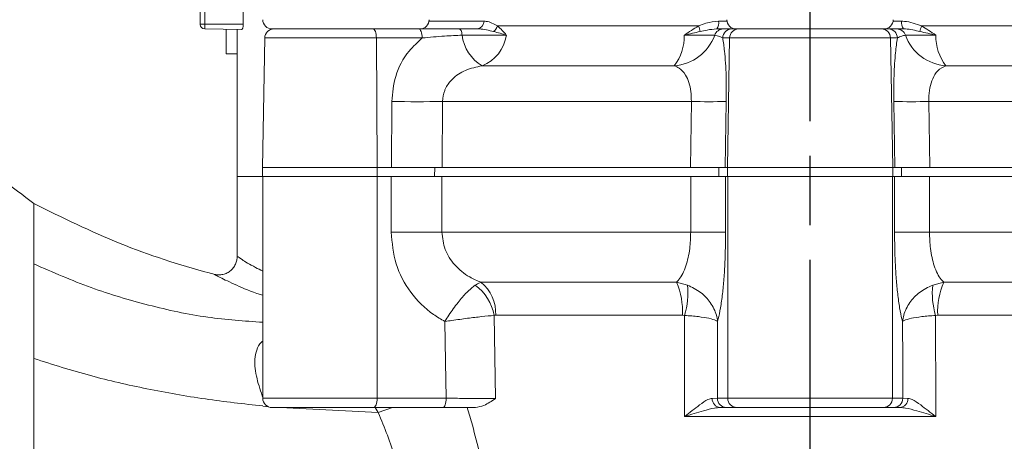
# Model space of a CAD drawing. Units: millimetres. Extents: x -4 to 984, y -18 to 674.
# Drawn here: x 84 to 191, y 494 to 540 of the extents above; entities that cross this region are included whole.
import ezdxf

# ---------------------------------------------------------------- set-up
doc = ezdxf.new("R2010")
doc.units = ezdxf.units.MM
doc.header["$LTSCALE"] = 2.5
doc.linetypes.add('AM_ISO08W050', pattern=[18, 12, -1.5, 3, -1.5])
doc.layers.add('1', color=2, linetype='CONTINUOUS', lineweight=35)
doc.layers.add('Center', color=1, linetype='AM_ISO08W050')
doc.layers.add('FORMAT', color=7, linetype='CONTINUOUS')

msp = doc.modelspace()

# ---------------------------------------------------------------- linework, layer by layer
at = {"layer": '1', "color": 7, "lineweight": 15}
for p, q in [((103.932, 539.161), (103.932, 541.781)), ((108.596, 542.067), (108.596, 539.161)), ((103.932, 539.153), (103.932, 539.161)), ((108.393, 538.583), (104.424, 538.653)), ((106.732, 535.961), (106.732, 538.612)), ((107.932, 538.591), (107.932, 535.961)), ((111.703, 538.661), (124.308, 538.661)), ((124.308, 538.661), (127.581, 538.661)), ((127.581, 538.661), (127.703, 538.661)), ((127.581, 538.661), (131.966, 538.661)), ((131.966, 538.661), (133.918, 538.661)), ((159.833, 538.661), (160.545, 538.661)), ((160.545, 538.661), (161.473, 538.661)), ((161.473, 538.661), (161.932, 538.661)), ((161.932, 538.661), (165.557, 538.661)), ((165.557, 538.661), (177.932, 538.661)), ((177.932, 538.661), (178.392, 538.661)), ((178.392, 538.661), (179.32, 538.661)), ((179.32, 538.661), (180.032, 538.661)), ((110.913, 537.679), (110.668, 523.661)), ((107.932, 535.961), (106.732, 535.961)), ((107.932, 535.961), (107.932, 522.661)), ((110.668, 523.661), (110.668, 522.661)), ((123.088, 523.661), (110.668, 523.661)), ((124.624, 523.661), (123.088, 523.661)), ((129.289, 522.661), (129.307, 523.661)), ((156.981, 523.661), (130.116, 523.661)), ((160.055, 522.661), (160.052, 523.661)), ((160.755, 523.661), (160.985, 523.661)), ((160.985, 523.661), (178.879, 523.661)), ((178.879, 523.661), (179.11, 523.661)), ((179.813, 523.661), (179.81, 522.661)), ((209.749, 523.661), (182.883, 523.661)), ((107.932, 522.661), (107.932, 514.021)), ((110.703, 522.661), (107.932, 522.661)), ((123.088, 522.661), (110.668, 522.661)), ((110.703, 522.661), (110.703, 498.661)), ((125.158, 522.661), (123.088, 522.661)), ((125.158, 522.661), (130.093, 522.661)), ((157.014, 522.661), (130.093, 522.661)), ((157.014, 522.661), (160.675, 522.661)), ((160.675, 522.661), (160.985, 522.661)), ((160.985, 522.661), (178.879, 522.661)), ((178.879, 522.661), (179.19, 522.661)), ((182.85, 522.661), (179.19, 522.661)), ((182.85, 522.661), (209.772, 522.661)), ((122.7, 497.661), (111.703, 497.661)), ((123.189, 497.105), (112.572, 497.661)), ((130.181, 497.661), (122.7, 497.661)), ((160.887, 497.661), (160.215, 497.661)), ((162.01, 497.661), (160.887, 497.661)), ((177.855, 497.661), (162.01, 497.661)), ((177.855, 497.661), (178.978, 497.661)), ((178.978, 497.661), (179.65, 497.661))]:
    msp.add_line(p, q, dxfattribs=at)
for centre, radius, start, end in [((111.703, 539.661), 1, 180, 270), ((127.703, 539.661), 1, 270, 0), ((161.932, 539.661), 1, 180, 270), ((177.932, 539.661), 1, 270, 0), ((104.432, 539.153), 0.5, 180, 269), ((111.913, 537.661), 1, 90, 179), ((111.703, 498.661), 1, 180, 270)]:
    msp.add_arc(centre, radius, start, end, dxfattribs=at)
for points, knots in [([(108.596, 539.161), (108.594, 539.099), (108.589, 538.976), (108.555, 538.81), (108.506, 538.679), (108.449, 538.597), (108.411, 538.588), (108.393, 538.583)], [0, 0, 0, 0, 0.1976962, 0.395381, 0.5993141, 0.815901, 1, 1, 1, 1]), ([(85.932, 519.758), (84.759, 520.643), (82.411, 522.415), (80.063, 524.186), (78.889, 525.072)], [0, 0, 0, 0, 0.4999997, 1, 1, 1, 1]), ([(130.116, 523.661), (129.688, 523.661), (128.832, 523.661), (127.179, 523.661), (125.728, 523.661), (124.91, 523.661), (124.624, 523.661)], [0, 0, 0, 0, 0.2825381, 0.5650778, 0.8475954, 1, 1, 1, 1]), ([(160.755, 523.661), (160.622, 523.661), (160.356, 523.661), (159.294, 523.661), (158.099, 523.661), (157.271, 523.661), (156.981, 523.661)], [0, 0, 0, 0, 0.28253816, 0.56507761, 0.84759511, 1, 1, 1, 1]), ([(182.883, 523.661), (182.35, 523.661), (181.282, 523.661), (180.037, 523.661), (179.335, 523.661), (179.168, 523.661), (179.11, 523.661)], [0, 0, 0, 0, 0.2825381, 0.5650775, 0.8475949, 1, 1, 1, 1]), ([(85.932, 518.006), (85.932, 518.513), (85.932, 519.528), (85.932, 519.681), (85.932, 519.758)], [0, 0, 0, 0, 0.5000011, 1, 1, 1, 1]), ([(105.419, 512.088), (105.244, 512.135), (101.797, 513.058), (95.123, 515.226), (89.006, 518.232), (85.932, 519.742)], [0, 0, 0, 0, 0.0259166, 0.5105341, 1, 1, 1, 1]), ([(85.932, 495.482), (85.932, 496.823), (85.932, 499.503), (85.932, 503.194), (85.932, 506.596), (85.932, 509.659), (85.932, 512.373), (85.932, 514.689), (85.932, 516.624), (85.932, 517.545), (85.932, 518.006)], [0, 0, 0, 0, 0.125727, 0.2513951, 0.3758439, 0.5003004, 0.6254292, 0.7505335, 0.8752378, 1, 1, 1, 1]), ([(105.419, 512.088), (105.555, 512.06), (105.838, 512.003), (106.288, 512.035), (106.743, 512.171), (107.164, 512.419), (107.513, 512.763), (107.76, 513.167), (107.907, 513.594), (107.924, 513.882), (107.932, 514.021)], [0, 0, 0, 0, 0.1134589, 0.2362605, 0.3661911, 0.5000009, 0.6338105, 0.7637402, 0.8865423, 1, 1, 1, 1]), ([(110.703, 506.893), (108.709, 507.034), (104.529, 507.329), (98.313, 508.679), (91.991, 510.561), (87.976, 512.316), (85.932, 513.21)], [0, 0, 0, 0, 0.2308848, 0.484137, 0.7374153, 1, 1, 1, 1]), ([(110.708, 497.827), (108.627, 498.06), (104.395, 498.535), (98.147, 499.638), (91.917, 501.066), (87.959, 502.325), (85.932, 502.969)], [0, 0, 0, 0, 0.2412202, 0.4906817, 0.7392673, 1, 1, 1, 1]), ([(133.722, 497.661), (133.196, 497.661), (131.997, 497.661), (130.833, 497.661), (130.181, 497.661)], [0, 0, 0, 0, 0.4391835, 1, 1, 1, 1]), ([(135.897, 498.644), (135.895, 498.642), (135.475, 498.367), (134.773, 497.858), (134.029, 497.719), (133.722, 497.661)], [0, 0, 0, 0, 0.0040769, 0.5882644, 1, 1, 1, 1]), ([(85.932, 447.13), (85.932, 448.863), (85.932, 452.324), (85.932, 458.142), (85.932, 464.253), (85.932, 470.59), (85.932, 477.015), (85.932, 483.395), (85.932, 489.644), (85.932, 493.535), (85.932, 495.482)], [0, 0, 0, 0, 0.12552314, 0.2508808, 0.37563706, 0.50044636, 0.62514647, 0.74975949, 0.87480614, 1, 1, 1, 1])]:
    msp.add_open_spline(points, degree=3, knots=knots, dxfattribs=at)
at = {"layer": 'Center'}
msp.add_line((169.932, 348.661), (169.932, 612.125), dxfattribs=at)
at = {"layer": 'FORMAT', "color": 1, "lineweight": 0}
for p, q in [((104.424, 542.292), (104.424, 539.161)), ((128.689, 539.494), (134.65, 539.494)), ((160.038, 539.494), (160.946, 539.494)), ((178.918, 539.494), (179.827, 539.494)), ((103.932, 539.161), (104.424, 539.161)), ((104.424, 539.161), (104.424, 538.653)), ((108.596, 539.161), (104.424, 539.161)), ((157.861, 538.977), (136.12, 538.977)), ((203.745, 538.977), (182.004, 538.977)), ((122.996, 537.679), (110.913, 537.679)), ((122.996, 537.679), (123.088, 523.661)), ((127.956, 537.679), (122.996, 537.679)), ((137.065, 537.98), (132.273, 537.98)), ((159.615, 537.98), (156.315, 537.98)), ((161.228, 537.679), (160.483, 537.679)), ((161.228, 537.679), (160.985, 523.661)), ((178.637, 537.679), (161.228, 537.679)), ((178.637, 537.679), (178.879, 523.661)), ((179.382, 537.679), (178.637, 537.679)), ((183.55, 537.98), (180.25, 537.98)), ((155.228, 534.661), (134.439, 534.661)), ((205.425, 534.661), (184.637, 534.661)), ((124.624, 523.661), (124.656, 530.799)), ((130.153, 530.799), (130.116, 523.661)), ((157.086, 530.799), (130.153, 530.799)), ((156.981, 523.661), (157.086, 530.799)), ((160.866, 530.799), (160.755, 523.661)), ((179.11, 523.661), (178.998, 530.799)), ((182.779, 530.799), (182.883, 523.661)), ((209.712, 530.799), (182.779, 530.799)), ((123.088, 522.661), (123.088, 523.661)), ((160.985, 522.661), (160.985, 523.661)), ((178.879, 522.661), (178.879, 523.661)), ((123.074, 498.661), (123.074, 522.661)), ((124.598, 516.661), (124.598, 522.661)), ((130.093, 522.661), (130.093, 516.661)), ((157.014, 516.661), (157.014, 522.661)), ((160.791, 522.661), (160.791, 516.661)), ((161.02, 498.661), (161.02, 522.661)), ((178.845, 498.661), (178.845, 522.661)), ((179.074, 522.661), (179.074, 516.661)), ((182.85, 516.661), (182.85, 522.661)), ((124.598, 516.661), (130.093, 516.661)), ((157.014, 516.661), (130.093, 516.661)), ((157.014, 516.661), (160.791, 516.661)), ((182.85, 516.661), (179.074, 516.661)), ((182.85, 516.661), (209.772, 516.661)), ((155.475, 511.225), (134.319, 511.225)), ((155.475, 511.225), (156.655, 510.92)), ((184.39, 511.225), (183.21, 510.92)), ((184.39, 511.225), (205.546, 511.225)), ((135.743, 507.638), (135.897, 498.644)), ((156.122, 507.671), (135.912, 507.671)), ((156.349, 507.638), (156.122, 507.671)), ((183.516, 507.638), (183.743, 507.671)), ((183.743, 507.671), (203.953, 507.671)), ((110.703, 498.661), (123.074, 498.661)), ((110.707, 497.807), (111.272, 497.751)), ((123.193, 497.108), (122.862, 497.661)), ((123.074, 498.661), (130.555, 498.661)), ((124.75, 497.66), (123.185, 497.105)), ((159.337, 498.654), (159.897, 498.661)), ((159.897, 498.661), (161.02, 498.661)), ((161.02, 498.661), (178.845, 498.661)), ((179.968, 498.661), (178.845, 498.661)), ((180.528, 498.654), (179.968, 498.661)), ((183.538, 496.679), (156.327, 496.679))]:
    msp.add_line(p, q, dxfattribs=at)
at = {"layer": 'FORMAT', "color": 1, "lineweight": 0, "flags": 128}
for points in [[(122.621, 538.661), (122.694, 538.642), (122.763, 538.587), (122.827, 538.496), (122.884, 538.374), (122.93, 538.226), (122.965, 538.056), (122.988, 537.871), (122.996, 537.679)], [(127.581, 538.661), (127.654, 538.642), (127.723, 538.587), (127.788, 538.496), (127.844, 538.374), (127.891, 538.226), (127.926, 538.056), (127.948, 537.871), (127.956, 537.679)], [(131.966, 538.661), (132.017, 538.649), (132.066, 538.613), (132.112, 538.554), (132.155, 538.473), (132.194, 538.373), (132.227, 538.255), (132.253, 538.123), (132.273, 537.98)], [(156.327, 496.679), (156.329, 497.661), (156.349, 507.638)], [(183.538, 496.679), (183.536, 497.661), (183.516, 507.638)], [(130.555, 498.661), (130.486, 502.603), (130.408, 506.98)], [(159.919, 506.98), (159.908, 502.603), (159.897, 498.661)], [(179.946, 506.98), (179.957, 502.603), (179.968, 498.661)], [(123.074, 498.661), (123.067, 498.466), (123.046, 498.278), (123.011, 498.106), (122.965, 497.954), (122.908, 497.83), (122.843, 497.737), (122.773, 497.68), (122.7, 497.661)], [(130.555, 498.661), (130.548, 498.466), (130.527, 498.278), (130.492, 498.106), (130.446, 497.954), (130.389, 497.83), (130.324, 497.737), (130.254, 497.68), (130.181, 497.661)]]:
    msp.add_lwpolyline(points, dxfattribs=at)
at = {"layer": 'FORMAT', "color": 1, "lineweight": 0}
for centre, radius, start, end in [((133.8, 539.503), 0.85, 277.95018, 359.42084), ((158.938, 539.324), 1.114, 323.48585, 8.82081), ((180.927, 539.324), 1.114, 171.17919, 216.51415), ((134.802, 539.493), 1.415, 308.08562, 338.63308), ((155.137, 537.848), 2.949, 10.38253, 22.52417), ((160.55, 537.678), 0.983, 90.32481, 162.10098), ((161.478, 537.666), 0.995, 90.27513, 179.28503), ((162.223, 537.666), 0.995, 90.27508, 179.28509), ((177.642, 537.666), 0.995, 0.71491, 89.72492), ((178.387, 537.666), 0.995, 0.71497, 89.72487), ((179.315, 537.678), 0.983, 17.89902, 89.67519), ((184.728, 537.848), 2.949, 157.47583, 169.61747), ((136.816, 538.579), 4.582, 187.50547, 238.76047), ((132.892, 538.583), 4.216, 291.52947, 351.78339), ((154.832, 539.743), 5.097, 274.45144, 339.76578), ((151.121, 537.845), 5.196, 322.21783, 1.49318), ((185.033, 539.743), 5.097, 200.23422, 265.54856), ((188.744, 537.845), 5.196, 178.50682, 217.78217), ((127.404, 733.33), 202.549, 269.22253, 270.77747), ((158.976, 617.624), 86.845, 268.7529, 271.2471), ((180.889, 617.624), 86.845, 268.7529, 271.2471), ((130.498, 506.655), 5.336, 10.61793, 53.05715), ((131.569, 507.858), 4.347, 357.53529, 50.76761), ((148.139, 508.054), 7.992, 357.25374, 23.37894), ((148.598, 510.015), 8.107, 342.94752, 6.40286), ((191.267, 510.015), 8.107, 173.59714, 197.05248), ((191.726, 508.054), 7.992, 156.62106, 182.74626), ((160.28, 498.603), 0.944, 176.88207, 266.08222), ((160.892, 498.656), 0.995, 179.72125, 269.71841), ((162.015, 498.656), 0.995, 179.72119, 269.71846), ((177.85, 498.656), 0.995, 270.28154, 0.27881), ((178.973, 498.656), 0.995, 270.28159, 0.27875), ((179.585, 498.603), 0.944, 273.91778, 3.11793)]:
    msp.add_arc(centre, radius, start, end, dxfattribs=at)
for points, knots in [([(134.65, 539.494), (134.722, 539.492), (135.231, 539.473), (135.709, 539.207), (136.12, 538.977)], [0, 0, 0, 0, 0.1403594, 1, 1, 1, 1]), ([(157.861, 538.977), (158.125, 539.085), (158.823, 539.369), (159.573, 539.446), (160.038, 539.494)], [0, 0, 0, 0, 0.378653, 1, 1, 1, 1]), ([(179.827, 539.494), (179.931, 539.492), (180.679, 539.473), (181.391, 539.207), (182.004, 538.977)], [0, 0, 0, 0, 0.14035998, 1, 1, 1, 1]), ([(135.675, 538.379), (135.172, 538.504), (134.596, 538.646), (133.993, 538.66), (133.918, 538.661)], [0, 0, 0, 0, 0.8751929, 1, 1, 1, 1]), ([(137.065, 537.98), (137.062, 537.981), (136.653, 538.119), (136.162, 538.25), (135.675, 538.379)], [0, 0, 0, 0, 0.0073593, 1, 1, 1, 1]), ([(136.12, 538.977), (136.454, 538.658), (136.789, 538.337), (137.063, 537.983), (137.065, 537.98)], [0, 0, 0, 0, 0.9935373, 1, 1, 1, 1]), ([(156.315, 537.98), (156.318, 537.983), (156.822, 538.337), (157.343, 538.658), (157.861, 538.977)], [0, 0, 0, 0, 0.0064622, 1, 1, 1, 1]), ([(158.038, 538.379), (157.478, 538.25), (156.914, 538.119), (156.32, 537.981), (156.315, 537.98)], [0, 0, 0, 0, 0.9926405, 1, 1, 1, 1]), ([(159.833, 538.661), (159.482, 538.631), (158.888, 538.58), (158.285, 538.437), (158.038, 538.379)], [0, 0, 0, 0, 0.5906147, 1, 1, 1, 1]), ([(181.827, 538.379), (181.301, 538.504), (180.7, 538.646), (180.106, 538.66), (180.032, 538.661)], [0, 0, 0, 0, 0.8751937, 1, 1, 1, 1]), ([(183.55, 537.98), (183.545, 537.981), (182.951, 538.119), (182.387, 538.25), (181.827, 538.379)], [0, 0, 0, 0, 0.0073595, 1, 1, 1, 1]), ([(182.004, 538.977), (182.522, 538.658), (183.043, 538.337), (183.546, 537.983), (183.55, 537.98)], [0, 0, 0, 0, 0.9935378, 1, 1, 1, 1]), ([(124.656, 530.799), (124.745, 531.72), (124.936, 533.694), (126.232, 536.089), (127.464, 537.225), (127.956, 537.679)], [0, 0, 0, 0, 0.3443309, 0.7382661, 1, 1, 1, 1]), ([(132.273, 537.98), (131.641, 537.951), (130.194, 537.883), (128.762, 537.752), (127.956, 537.679)], [0, 0, 0, 0, 0.4370696, 1, 1, 1, 1]), ([(160.483, 537.679), (160.369, 537.736), (160.106, 537.867), (159.792, 537.939), (159.615, 537.98)], [0, 0, 0, 0, 0.4372821, 1, 1, 1, 1]), ([(160.483, 537.679), (160.55, 537.225), (160.716, 536.089), (160.872, 533.694), (160.868, 531.72), (160.866, 530.799)], [0, 0, 0, 0, 0.2617337, 0.6556691, 1, 1, 1, 1]), ([(178.998, 530.799), (178.997, 531.751), (178.994, 533.653), (179.146, 536.046), (179.309, 537.173), (179.382, 537.679)], [0, 0, 0, 0, 0.3555573, 0.7108136, 1, 1, 1, 1]), ([(180.25, 537.98), (180.116, 537.951), (179.808, 537.883), (179.535, 537.752), (179.382, 537.679)], [0, 0, 0, 0, 0.4370701, 1, 1, 1, 1]), ([(134.439, 534.661), (133.828, 534.536), (132.652, 534.296), (131.292, 533.408), (130.639, 532.55), (130.251, 531.732), (130.196, 531.213), (130.153, 530.799)], [0, 0, 0, 0, 0.29618118, 0.56908171, 0.75423598, 0.80411672, 1, 1, 1, 1]), ([(157.086, 530.799), (157.08, 531.169), (157.067, 531.908), (156.835, 532.898), (156.42, 533.821), (155.86, 534.422), (155.407, 534.593), (155.228, 534.661)], [0, 0, 0, 0, 0.1754157, 0.3503769, 0.5353999, 0.8162682, 1, 1, 1, 1]), ([(184.637, 534.661), (184.325, 534.522), (183.783, 534.28), (183.203, 533.375), (182.868, 532.319), (182.77, 531.41), (182.777, 530.898), (182.779, 530.799)], [0, 0, 0, 0, 0.3215713, 0.55971843, 0.75581602, 0.95299044, 1, 1, 1, 1]), ([(130.408, 506.98), (129.987, 507.225), (128.591, 508.039), (126.612, 510.032), (124.924, 513.152), (124.706, 515.491), (124.598, 516.661)], [0, 0, 0, 0, 0.1278214, 0.4233813, 0.7115583, 1, 1, 1, 1]), ([(130.093, 516.661), (130.164, 516.02), (130.31, 514.721), (131.432, 513.01), (132.844, 511.852), (133.902, 511.402), (134.319, 511.225)], [0, 0, 0, 0, 0.2603771, 0.5275588, 0.8141003, 1, 1, 1, 1]), ([(155.475, 511.225), (155.567, 511.322), (155.954, 511.733), (156.504, 512.828), (156.942, 514.709), (156.992, 516.051), (157.014, 516.661)], [0, 0, 0, 0, 0.10701011, 0.45407555, 0.75195776, 1, 1, 1, 1]), ([(160.791, 516.661), (160.777, 515.547), (160.755, 513.779), (160.612, 511.57), (160.454, 509.893), (160.246, 508.418), (160.057, 507.486), (159.944, 507.069), (159.919, 506.98)], [0, 0, 0, 0, 0.2741277, 0.4349146, 0.5957537, 0.773474, 0.95129, 1, 1, 1, 1]), ([(179.074, 516.661), (179.088, 515.547), (179.11, 513.779), (179.253, 511.57), (179.411, 509.893), (179.619, 508.418), (179.808, 507.486), (179.921, 507.069), (179.946, 506.98)], [0, 0, 0, 0, 0.2741277, 0.4349146, 0.5957537, 0.773474, 0.95129, 1, 1, 1, 1]), ([(184.39, 511.225), (184.298, 511.322), (183.911, 511.733), (183.361, 512.828), (182.923, 514.709), (182.873, 516.051), (182.85, 516.661)], [0, 0, 0, 0, 0.10701011, 0.45407555, 0.75195776, 1, 1, 1, 1]), ([(107.932, 514.021), (108.049, 513.947), (108.28, 513.802), (109.423, 513.055), (110.435, 512.573), (110.703, 512.445)], [0, 0, 0, 0, 0.42987449, 0.84887046, 1, 1, 1, 1]), ([(110.703, 509.818), (110.615, 509.844), (109.474, 510.172), (108.186, 510.764), (106.817, 511.38), (106.041, 511.766), (105.518, 512.034), (105.452, 512.07), (105.419, 512.088)], [0, 0, 0, 0, 0.0265436, 0.3429523, 0.504267, 0.6682363, 0.833502, 1, 1, 1, 1]), ([(130.408, 506.98), (130.41, 506.984), (130.546, 507.208), (130.994, 507.915), (131.798, 509.03), (132.806, 510.204), (133.4, 510.677), (133.705, 510.92)], [0, 0, 0, 0, 0.0025522, 0.1394082, 0.4379331, 0.7112638, 1, 1, 1, 1]), ([(133.705, 510.92), (133.743, 510.945), (133.956, 511.087), (134.155, 511.163), (134.319, 511.225)], [0, 0, 0, 0, 0.1815311, 1, 1, 1, 1]), ([(156.655, 510.92), (157.154, 510.677), (158.127, 510.204), (159.226, 509.03), (159.768, 507.915), (159.898, 507.208), (159.919, 506.984), (159.919, 506.98)], [0, 0, 0, 0, 0.2887362, 0.5620668, 0.8605917, 0.9974475, 1, 1, 1, 1]), ([(183.21, 510.92), (182.71, 510.677), (181.738, 510.204), (180.639, 509.03), (180.097, 507.915), (179.967, 507.208), (179.946, 506.984), (179.946, 506.98)], [0, 0, 0, 0, 0.2887362, 0.5620668, 0.8605917, 0.9974475, 1, 1, 1, 1]), ([(130.408, 506.98), (130.413, 506.98), (130.658, 507.018), (131.457, 507.136), (132.828, 507.322), (134.454, 507.518), (135.306, 507.597), (135.743, 507.638)], [0, 0, 0, 0, 0.0025489, 0.1392767, 0.4378261, 0.7112951, 1, 1, 1, 1]), ([(135.912, 507.671), (135.865, 507.667), (135.807, 507.663), (135.752, 507.642), (135.743, 507.638)], [0, 0, 0, 0, 0.8210453, 1, 1, 1, 1]), ([(156.349, 507.638), (156.868, 507.597), (157.88, 507.518), (159.071, 507.322), (159.699, 507.136), (159.881, 507.018), (159.919, 506.98), (159.919, 506.98)], [0, 0, 0, 0, 0.2887045, 0.5621739, 0.860723, 0.9974508, 1, 1, 1, 1]), ([(183.516, 507.638), (182.996, 507.597), (181.985, 507.518), (180.794, 507.322), (180.166, 507.136), (179.983, 507.018), (179.946, 506.98), (179.946, 506.98)], [0, 0, 0, 0, 0.2887045, 0.5621739, 0.860723, 0.9974508, 1, 1, 1, 1]), ([(110.746, 498.661), (110.497, 499.381), (109.98, 500.881), (109.745, 502.633), (110.029, 503.908), (110.325, 504.565), (110.661, 504.817), (110.703, 504.849)], [0, 0, 0, 0, 0.2993171, 0.6233279, 0.7950865, 0.974408, 1, 1, 1, 1]), ([(130.555, 498.661), (131.098, 498.659), (132.183, 498.655), (133.89, 498.649), (135.132, 498.645), (135.725, 498.644), (135.897, 498.644)], [0, 0, 0, 0, 0.293186, 0.586368, 0.8795183, 1, 1, 1, 1]), ([(132.835, 497.661), (133.021, 497.026), (133.807, 494.325), (134.956, 489.381), (135.976, 482.74), (136.441, 475.955), (136.347, 469.933), (135.92, 464.761), (135.487, 461.9), (135.27, 460.47)], [0, 0, 0, 0, 0.0545062, 0.2316307, 0.408787, 0.5884075, 0.768026, 0.8840158, 1, 1, 1, 1]), ([(156.327, 496.679), (156.331, 496.681), (156.903, 497.119), (157.797, 497.83), (158.793, 498.538), (159.189, 498.623), (159.337, 498.654)], [0, 0, 0, 0, 0.00293818, 0.49540366, 0.81139821, 1, 1, 1, 1]), ([(160.215, 497.661), (160.01, 497.645), (159.438, 497.6), (158.145, 497.245), (157.033, 496.898), (156.332, 496.68), (156.327, 496.679)], [0, 0, 0, 0, 0.1768434, 0.4921247, 0.996677, 1, 1, 1, 1]), ([(179.65, 497.661), (179.855, 497.645), (180.427, 497.6), (181.719, 497.245), (182.832, 496.898), (183.533, 496.68), (183.538, 496.679)], [0, 0, 0, 0, 0.1768434, 0.4921247, 0.996677, 1, 1, 1, 1]), ([(183.538, 496.679), (183.534, 496.681), (182.962, 497.119), (182.068, 497.83), (181.072, 498.538), (180.676, 498.623), (180.528, 498.654)], [0, 0, 0, 0, 0.00293818, 0.49540366, 0.81139821, 1, 1, 1, 1]), ([(127.029, 462.365), (127.029, 462.365), (127.27, 463.609), (127.641, 466.123), (128.032, 470.578), (128.063, 475.696), (127.583, 481.374), (126.593, 486.898), (125.12, 492.202), (123.895, 495.508), (123.185, 497.105), (123.185, 497.105)], [0, 0, 0, 0, 0.0000017, 0.1075166, 0.2150421, 0.372867, 0.5306943, 0.6862789, 0.8418289, 0.9999983, 1, 1, 1, 1])]:
    msp.add_open_spline(points, degree=3, knots=knots, dxfattribs=at)

doc.saveas('drawing.dxf')
